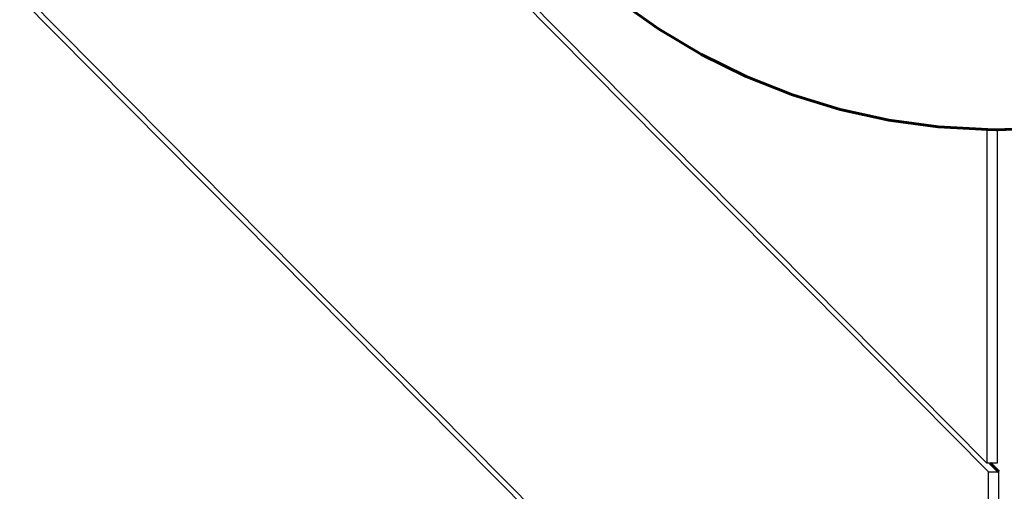
# Model space of a CAD drawing. Units: millimetres. Extents: x 9759 to 25395, y -3938 to 3562.
# Drawn here: x 21255 to 21648, y -582 to -394 of the extents above; entities that cross this region are included whole.
import ezdxf

# ---------------------------------------------------------------- set-up
doc = ezdxf.new("R2010")
doc.units = ezdxf.units.MM
doc.linetypes.add('K5LT_BASIC', pattern=[0])
doc.layers.add('Системный слой (1)', color=7, linetype='Continuous', true_color=0x909090)

# ---------------------------------------------------------------- blocks, each defined once
blk = doc.blocks.new('U2965')
at = {"layer": 'Системный слой (1)', "color": 5, "linetype": 'K5LT_BASIC', "lineweight": 60, "true_color": 0x0000ff}
blk.add_line((21645.52, -438.2), (21665.35, -437.4), dxfattribs=at)
blk = doc.blocks.new('U2966')
at = {"layer": 'Системный слой (1)', "color": 5, "linetype": 'K5LT_BASIC', "lineweight": 60, "true_color": 0x0000ff}
for p, q in [((21493.91, -386.38), (21510.12, -397.96)), ((21510.12, -397.96), (21527.19, -408.18)), ((21527.19, -408.18), (21545.02, -416.99)), ((21545.02, -416.99), (21563.49, -424.33)), ((21563.49, -424.33), (21582.48, -430.15)), ((21582.48, -430.15), (21601.87, -434.41)), ((21601.87, -434.41), (21621.54, -437.1)), ((21621.54, -437.1), (21641.36, -438.18)), ((21641.36, -438.18), (21644.82, -438.2)), ((21644.82, -438.2), (21664.65, -437.4))]:
    blk.add_line(p, q, dxfattribs=at)
blk = doc.blocks.new('U3085')
at = {"layer": 'Системный слой (1)', "color": 5, "linetype": 'K5LT_BASIC', "lineweight": 60, "true_color": 0x0000ff}
for p, q in [((21268.37, -193.5), (21267.67, -192.79)), ((21645.8, -574.63), (21642.29, -571.1))]:
    blk.add_line(p, q, dxfattribs=at)

msp = doc.modelspace()

# ---------------------------------------------------------------- linework, layer by layer
for p, q in [((21642.32, -776.16), (21063.93, -192.09)), ((21067.44, -192.79), (21641.62, -772.62)), ((21641.62, -574.63), (21263.5, -192.79)), ((21640.92, -571.1), (21267, -193.5)), ((21640.92, -438.17), (21640.92, -571.1)), ((21645.52, -438.2), (21644.82, -438.2)), ((21645.09, -438.2), (21645.09, -571.1)), ((21645.09, -571.1), (21640.92, -571.1)), ((21641.62, -772.62), (21641.62, -574.63)), ((21641.62, -574.63), (21645.8, -574.63)), ((21645.8, -772.62), (21645.8, -574.63))]:
    msp.add_line(p, q)
msp.add_circle((21644.82, -188.2), 3750)
msp.add_open_spline([(20067.34, -188.2), (20067.34, -255.14), (20071.5, -322.07), (20088.04, -454.38), (20100.35, -519.79), (20132.79, -648.02), (20152.86, -710.87), (20200.33, -833.12), (20227.68, -892.55), (20289.15, -1007.17), (20323.22, -1062.39), (20397.52, -1167.89), (20437.69, -1218.21), (20523.51, -1313.29), (20569.12, -1358.09), (20665.08, -1441.63), (20715.4, -1480.39), (20820.03, -1551.42), (20874.32, -1583.71), (20986.1, -1641.44), (21043.58, -1666.91), (21160.94, -1710.74), (21220.81, -1729.11), (21342.16, -1758.58), (21403.63, -1769.68), (21527.42, -1784.49), (21589.74, -1788.2), (21652.06, -1788.2)], degree=3, knots=[0, 0, 0, 0, 51.209144, 51.209144, 102.053877, 102.053877, 152.486381, 152.486381, 202.532889, 202.532889, 252.22207, 252.22207, 301.584724, 301.584724, 350.653631, 350.653631, 399.463425, 399.463425, 448.050483, 448.050483, 496.452804, 496.452804, 544.709823, 544.709823, 592.862161, 592.862161, 641, 641, 641, 641])

# ---------------------------------------------------------------- block references
for name in ['U2966', 'U2965', 'U3085']:
    msp.add_blockref(name, (0, 0))

doc.saveas('drawing.dxf')
